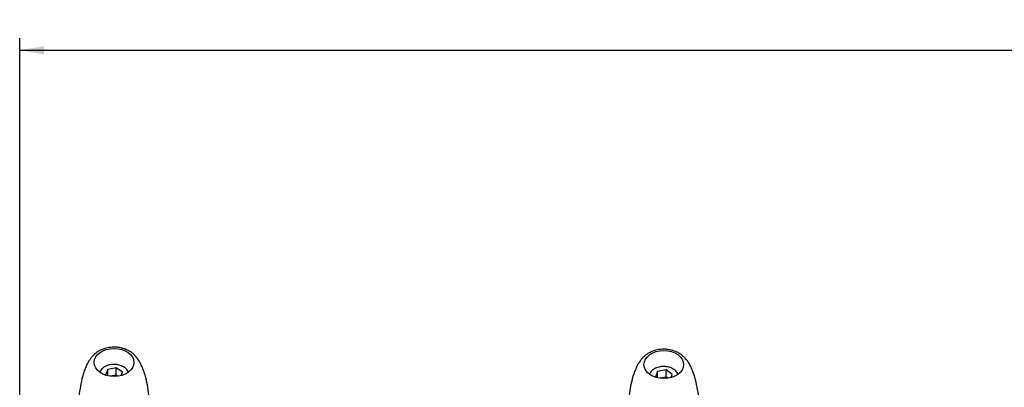
# Model space of a CAD drawing. Units: millimetres. Extents: x 0 to 1189, y 0 to 841.
# Drawn here: x 707 to 868, y 433 to 493 of the extents above; entities that cross this region are included whole.
import ezdxf
from ezdxf.enums import TextEntityAlignment as Align

# ---------------------------------------------------------------- set-up
doc = ezdxf.new("R2010")
doc.units = ezdxf.units.MM
for name, color, linetype in [('56131', 7, 'Continuous'), ('__HUKS0004_DEPTS', 7, 'Continuous'), ('Default', 7, 'Continuous'), ('MS163-12', 7, 'Continuous')]:
    doc.layers.add(name, color=color, linetype=linetype)
doc.styles.add('SEACAD_Arial', font='ARIAL.TTF')
doc.dimstyles.new('ISO', dxfattribs={"dimtxt": 4, "dimasz": 4, "dimexe": 2, "dimexo": 2, "dimgap": 2, "dimtad": 1, "dimdec": 0, "dimlfac": 2, "dimzin": 0, "dimdsep": 46, "dimtxsty": 'SEACAD_Arial', "dimblk1": '_SE_FILLED', "dimblk2": '_SE_FILLED', "dimsah": 1, "dimcen": 0, "dimadec": 1, "dimazin": 0, "dimtfac": 1, "dimtdec": 0, "dimtofl": 0, "dimtmove": 0, "dimatfit": 3, "dimfxl": 1, "dimtolj": 1, "dimtzin": 0, "dimarcsym": 0})

# ---------------------------------------------------------------- blocks, each defined once
blk = doc.blocks.new('SE1')
at = {"layer": '56131', "color": 7, "linetype": 'Continuous'}
blk.add_ellipse((812.41, 436.81), major_axis=(-3.25, 0), ratio=0.707107, dxfattribs=at)
for points, knots in [([(812.41, 439.32), (812.01, 439.3), (811.54, 439.27), (810.84, 439.09), (810.3, 438.89), (809.73, 438.58), (809.26, 438.22), (808.87, 437.83), (808.46, 437.33), (808.06, 436.68), (807.74, 435.95), (807.37, 434.98), (807.03, 433.67), (806.75, 432.06), (806.56, 430.47), (806.44, 429.04), (806.34, 427.6), (806.39, 426.63), (806.42, 425.98)], [0, 0, 0, 0, 0.057104, 0.0795, 0.115651, 0.150819, 0.185525, 0.212347, 0.236971, 0.289062, 0.332368, 0.379229, 0.478299, 0.586345, 0.708397, 0.811067, 0.892355, 1, 1, 1, 1]), ([(818.39, 425.98), (818.42, 426.39), (818.47, 427.15), (818.41, 428.4), (818.31, 429.78), (818.15, 431.37), (817.9, 433.07), (817.57, 434.53), (817.18, 435.7), (816.81, 436.55), (816.39, 437.28), (815.94, 437.83), (815.46, 438.3), (814.93, 438.68), (814.34, 438.96), (813.75, 439.15), (813.1, 439.29), (812.67, 439.31), (812.41, 439.32)], [0, 0, 0, 0, 0.067533, 0.149906, 0.233055, 0.367943, 0.481497, 0.586345, 0.655687, 0.707676, 0.755334, 0.788362, 0.820619, 0.860774, 0.896312, 0.926612, 0.961789, 1, 1, 1, 1])]:
    blk.add_open_spline(points, degree=3, knots=knots, dxfattribs=at)
at = {"layer": '__HUKS0004_DEPTS', "color": 7, "linetype": 'Continuous'}
for p, q in [((721.38, 436), (721.03, 435.07)), ((722.78, 436.26), (721.38, 436)), ((721.38, 434.97), (721.38, 436)), ((722.78, 435.09), (722.78, 436.26)), ((723.8, 435.54), (722.78, 436.26)), ((723.6, 435.01), (723.8, 435.54)), ((722.78, 435.09), (721.75, 434.9)), ((723.06, 434.9), (722.78, 435.09))]:
    blk.add_line(p, q, dxfattribs=at)
blk.add_ellipse((722.41, 437.15), major_axis=(3.25, 0), ratio=0.707107, dxfattribs=at)
for points, knots in [([(722.41, 439.66), (722.01, 439.64), (721.54, 439.61), (720.84, 439.43), (720.3, 439.23), (719.73, 438.92), (719.26, 438.56), (718.87, 438.17), (718.46, 437.67), (718.06, 437.02), (717.74, 436.29), (717.37, 435.32), (717.03, 434.01), (716.75, 432.4), (716.56, 430.81), (716.44, 429.38), (716.34, 427.94), (716.39, 426.97), (716.42, 426.32)], [0, 0, 0, 0, 0.057104, 0.0795, 0.115651, 0.150819, 0.185525, 0.212347, 0.236971, 0.289062, 0.332368, 0.379229, 0.478299, 0.586345, 0.708397, 0.811067, 0.892355, 1, 1, 1, 1]), ([(728.39, 426.32), (728.42, 426.73), (728.47, 427.49), (728.41, 428.74), (728.31, 430.12), (728.15, 431.71), (727.9, 433.41), (727.57, 434.87), (727.18, 436.04), (726.81, 436.89), (726.39, 437.62), (725.94, 438.17), (725.46, 438.64), (724.93, 439.02), (724.34, 439.3), (723.75, 439.49), (723.1, 439.63), (722.67, 439.65), (722.41, 439.66)], [0, 0, 0, 0, 0.067533, 0.149906, 0.233055, 0.367943, 0.481497, 0.586345, 0.655687, 0.707676, 0.755334, 0.788362, 0.820619, 0.860774, 0.896312, 0.926612, 0.961789, 1, 1, 1, 1]), ([(724.77, 435.55), (724.77, 435.55), (724.67, 435.76), (724.42, 436.12), (723.82, 436.54), (723.08, 436.8), (722.24, 436.87), (721.41, 436.72), (720.67, 436.36), (720.27, 435.95), (720.09, 435.67), (720.06, 435.6)], [0.1015982, 0.1015982, 0.1015982, 0.1015982, 0.1022623, 0.2022932, 0.3053399, 0.4125956, 0.521833, 0.6320084, 0.7435209, 0.8563789, 0.8902288, 0.8902288, 0.8902288, 0.8902288])]:
    blk.add_open_spline(points, degree=3, knots=knots, dxfattribs=at)
at = {"layer": 'MS163-12', "color": 7, "linetype": 'Continuous'}
for p, q in [((811.38, 435.66), (811.03, 434.73)), ((812.78, 435.92), (811.38, 435.66)), ((811.38, 434.63), (811.38, 435.66)), ((812.78, 434.75), (812.78, 435.92)), ((813.8, 435.2), (812.78, 435.92)), ((812.78, 434.75), (811.75, 434.56)), ((813.06, 434.56), (812.78, 434.75)), ((813.6, 434.67), (813.8, 435.2))]:
    blk.add_line(p, q, dxfattribs=at)
blk.add_open_spline([(814.77, 435.21), (814.77, 435.21), (814.67, 435.42), (814.42, 435.78), (813.82, 436.2), (813.08, 436.46), (812.24, 436.53), (811.41, 436.38), (810.67, 436.02), (810.27, 435.61), (810.09, 435.33), (810.06, 435.26)], degree=3, knots=[0.1015982, 0.1015982, 0.1015982, 0.1015982, 0.1022623, 0.2022932, 0.3053399, 0.4125956, 0.521833, 0.6320084, 0.7435209, 0.8563789, 0.8902288, 0.8902288, 0.8902288, 0.8902288], dxfattribs=at)
blk = doc.blocks.new('DMBLK47')
at = {"layer": 'Default', "linetype": 'Continuous'}
for points in [[(710.96, 488.88), (706.96, 488.22), (710.96, 487.55)], [(1088.35, 488.88), (1088.35, 487.55), (1092.35, 488.22)]]:
    blk.add_hatch(color=7, dxfattribs=at).paths.add_polyline_path(points)
at = {"layer": 'Default', "color": 7, "linetype": 'Continuous'}
for p, q in [((706.96, 366.26), (706.96, 490.22)), ((1092.35, 366.26), (1092.35, 490.22)), ((706.96, 488.22), (1092.35, 488.22))]:
    blk.add_line(p, q, dxfattribs=at)
at = {"layer": 'Default', "color": 7, "linetype": 'Continuous', "style": 'SEACAD_Arial'}
blk.add_text('771', height=4, dxfattribs=at).set_placement((895.15, 493.22), align=Align.TOP_LEFT)
blk = doc.blocks.new('_SE_FILLED')
at = {"color": 0}
blk.add_line((0, 0), (-1, 0), dxfattribs=at)
blk.add_solid([(0, 0), (-1, -0.1665), (-1, 0.1665), (0, 0)], dxfattribs=at)

msp = doc.modelspace()

# ---------------------------------------------------------------- block references
at = {"layer": 'Default'}
msp.add_blockref('SE1', (0, 0), dxfattribs=at)

# ---------------------------------------------------------------- dimensions: what is measured, and where the dimension line sits
at = {"layer": 'Default', "color": 7, "linetype": 'Continuous'}
dim = msp.add_linear_dim(base=(706.963, 488.216), p1=(706.963, 364.261), p2=(1092.345, 364.261), angle=0, text='\\A1;<>', dimstyle='ISO', dxfattribs=at)
dim.commit()
dim.dimension.update_dxf_attribs({"geometry": 'DMBLK47', "text_midpoint": (899.654, 488.216), "dimtype": 161})

doc.saveas('drawing.dxf')
